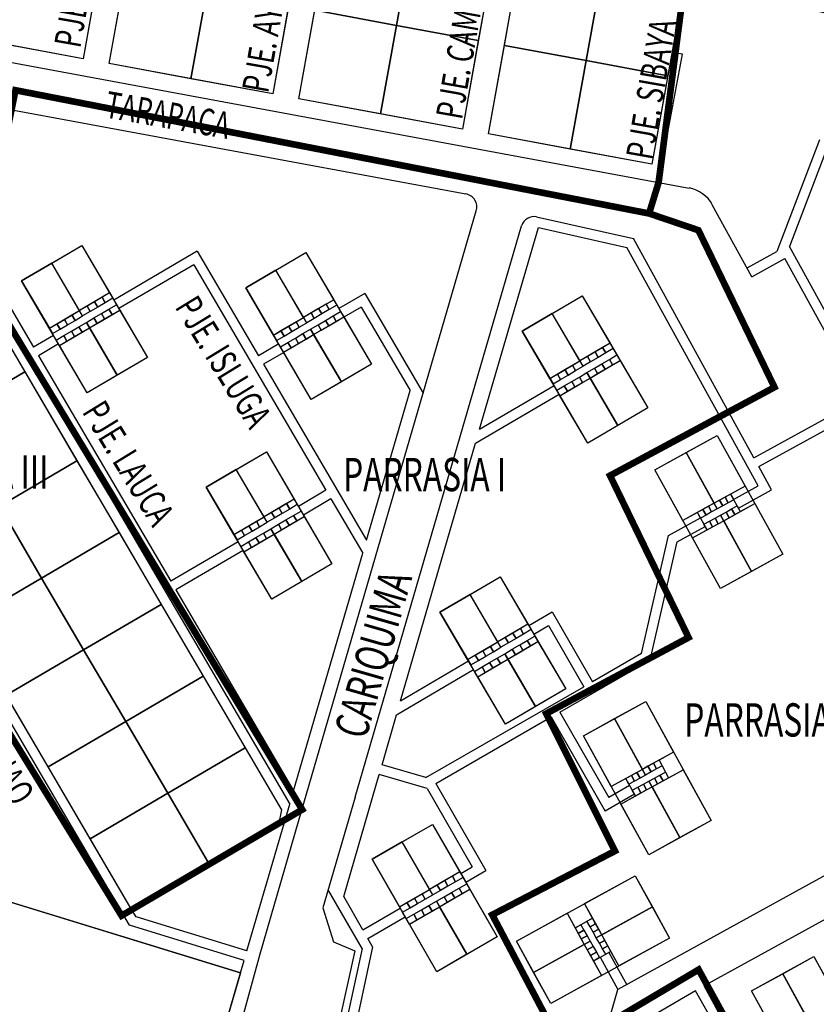
# Model space of a CAD drawing. Units: inches. Extents: x 336191 to 341388, y 6372812 to 6377233.
# Drawn here: x 337182 to 337302, y 6375452 to 6375600 of the extents above; entities that cross this region are included whole.
import ezdxf

# ---------------------------------------------------------------- set-up
doc = ezdxf.new("R2010")
doc.units = ezdxf.units.IN
doc.header["$MEASUREMENT"] = 0
doc.linetypes.add('DASHDOT2', pattern=[0.5, 0.25, -0.125, 0, -0.125])
for name, color, linetype in [('CALLES', 10, 'Continuous'), ('DIV_LINEA_CIERRO', 254, 'Continuous'), ('DIV_MANZANA', 4, 'Continuous'), ('DIV_PREDIAL', 254, 'Continuous'), ('POBLACIONES-ETAPAS', 60, 'DASHDOT2')]:
    doc.layers.add(name, color=color, linetype=linetype)
doc.styles.add('RS', font='romans.shx', dxfattribs={"width": 0.7})

msp = doc.modelspace()

# ---------------------------------------------------------------- linework, layer by layer
at = {"layer": 'DIV_LINEA_CIERRO'}
for points in [[(337195.05, 6375613.101), (337191.662, 6375594.248), (337167.08, 6375598.802), (337170.441, 6375617.502)], [(337223.538, 6375607.667), (337220.177, 6375588.967), (337195.595, 6375593.52), (337198.983, 6375612.372)], [(337343.838, 6375609.841), (337364.253, 6375397.718), (337364.571, 6375394.174), (337364.748, 6375386.849), (337343.148, 6375392.764), (337323.577, 6375596.486), (337282.147, 6375605.964), (337277.193, 6375578.405), (337252.626, 6375582.956), (337255.987, 6375601.656)], [(337252.054, 6375602.385), (337248.693, 6375583.685), (337224.11, 6375588.238), (337227.471, 6375606.938)], [(337157.092, 6375564.508), (337164.597, 6375568.908), (337170.84, 6375567.752), (337221.495, 6375481.363), (337221.061, 6375479.138), (337199.063, 6375466.239), (337167.45, 6375520.154), (337179.095, 6375526.983), (337157.092, 6375564.508)], [(337182.413, 6375560.865), (337191.471, 6375566.177), (337201.334, 6375549.355), (337192.276, 6375544.044), (337182.413, 6375560.865)], [(337216.114, 6375559.839), (337225.172, 6375565.15), (337235.035, 6375548.328), (337225.977, 6375543.017), (337216.114, 6375559.839)], [(337257.679, 6375553.309), (337266.737, 6375558.62), (337276.6, 6375541.798), (337267.542, 6375536.487), (337257.679, 6375553.309)], [(337277.666, 6375532.478), (337287.04, 6375537.638), (337296.877, 6375519.767), (337287.504, 6375514.607), (337277.666, 6375532.478)], [(337210.166, 6375529.85), (337219.223, 6375535.161), (337229.087, 6375518.339), (337220.029, 6375513.028), (337210.166, 6375529.85)], [(337245.321, 6375511.065), (337254.379, 6375516.376), (337264.243, 6375499.554), (337255.185, 6375494.243), (337245.321, 6375511.065)], [(337266.893, 6375492.485), (337276.267, 6375497.645), (337286.104, 6375479.774), (337276.731, 6375474.614), (337266.893, 6375492.485)], [(337235.115, 6375473.942), (337244.218, 6375479.175), (337253.938, 6375462.27), (337244.835, 6375457.037), (337235.115, 6375473.942)], [(337159.375, 6375474.024), (337215.349, 6375456.877), (337208.316, 6375432.887), (337173.922, 6375444.189), (337161.912, 6375448.136), (337159.375, 6375474.024)], [(337256.825, 6375461.623), (337274.696, 6375471.461), (337279.856, 6375462.087), (337261.985, 6375452.25), (337256.825, 6375461.623)], [(337292.188, 6375454.156), (337301.562, 6375459.316), (337311.4, 6375441.445), (337302.026, 6375436.285), (337292.188, 6375454.156)]]:
    msp.add_lwpolyline(points, dxfattribs=at)
at = {"layer": 'DIV_MANZANA'}
for p, q in [((337146.958, 6375599.986), (337282.816, 6375574.821)), ((337281.778, 6375594.918), (337280.213, 6375595.207)), ((337278.213, 6375575.674), (337281.778, 6375594.918)), ((337156.008, 6375591.191), (337249.23, 6375573.923)), ((337302.424, 6375582.069), (337295.995, 6375565.272)), ((337303.629, 6375581.019), (337297.895, 6375566.04)), ((337292.243, 6375561.494), (337286.286, 6375572.316)), ((337224.054, 6375479.595), (337250.786, 6375571.398)), ((337259.846, 6375570.493), (337274.422, 6375567.21)), ((337232.592, 6375483.258), (337257.605, 6375569.157)), ((337251.298, 6375538.554), (337260.132, 6375568.891)), ((337260.132, 6375568.891), (337273.433, 6375565.895)), ((337292.554, 6375534.27), (337274.422, 6375567.21)), ((337293.172, 6375530.038), (337273.433, 6375565.895)), ((337304.164, 6375554.652), (337297.895, 6375566.04)), ((337208.829, 6375565.342), (337196.276, 6375557.981)), ((337208.829, 6375565.342), (337218.052, 6375549.614)), ((337291.519, 6375562.808), (337295.995, 6375565.272)), ((337292.243, 6375561.494), (337297.187, 6375564.216)), ((337308.761, 6375543.191), (337297.187, 6375564.216)), ((337177.198, 6375562.839), (337184.199, 6375550.9)), ((337208.294, 6375563.29), (337197.035, 6375556.688)), ((337208.294, 6375563.29), (337228.169, 6375529.394)), ((337175.622, 6375562.562), (337222.734, 6375482.215)), ((337234.01, 6375558.972), (337230.129, 6375556.696)), ((337234.01, 6375558.972), (337242.802, 6375543.979)), ((337233.475, 6375556.919), (337230.887, 6375555.402)), ((337233.475, 6375556.919), (337240.833, 6375544.371)), ((337187.218, 6375552.67), (337184.199, 6375550.9)), ((337187.977, 6375551.376), (337184.958, 6375549.606)), ((337221.071, 6375551.385), (337218.052, 6375549.614)), ((337184.958, 6375549.606), (337204.833, 6375515.71)), ((337221.83, 6375550.091), (337218.81, 6375548.321)), ((337218.81, 6375548.321), (337234.294, 6375521.914)), ((337251.298, 6375538.554), (337262.484, 6375545.113)), ((337234.294, 6375521.914), (337240.833, 6375544.371)), ((337250.687, 6375536.457), (337263.243, 6375543.819)), ((337292.554, 6375534.27), (337308.761, 6375543.191)), ((337293.278, 6375532.956), (337303.615, 6375538.646)), ((337239.416, 6375497.749), (337250.687, 6375536.457)), ((337295.209, 6375529.447), (337293.278, 6375532.956)), ((337289.487, 6375528.009), (337293.172, 6375530.038)), ((337228.169, 6375529.394), (337224.029, 6375526.966)), ((337290.21, 6375526.695), (337295.209, 6375529.447)), ((337228.928, 6375528.1), (337224.787, 6375525.672)), ((337228.928, 6375528.1), (337233.717, 6375519.933)), ((337279.675, 6375522.608), (337284.493, 6375525.26)), ((337280.988, 6375521.618), (337285.217, 6375523.946)), ((337214.971, 6375521.655), (337204.833, 6375515.71)), ((337275.622, 6375504.841), (337279.675, 6375522.608)), ((337276.939, 6375503.867), (337280.988, 6375521.618)), ((337215.73, 6375520.361), (337205.592, 6375514.416)), ((337223.311, 6375484.196), (337233.717, 6375519.933)), ((337198.634, 6375464.005), (337166.156, 6375519.396)), ((337205.592, 6375514.416), (337223.311, 6375484.196)), ((337258.679, 6375509.043), (337262.21, 6375511.114)), ((337262.21, 6375511.114), (337268.253, 6375500.604)), ((337259.437, 6375507.749), (337261.664, 6375509.055)), ((337261.664, 6375509.055), (337266.953, 6375499.856)), ((337239.416, 6375497.749), (337249.621, 6375503.732)), ((337263.366, 6375496.063), (337276.939, 6375503.867)), ((337275.622, 6375504.841), (337268.253, 6375500.604)), ((337238.805, 6375495.652), (337250.38, 6375502.438)), ((337243.218, 6375486.209), (337266.953, 6375499.856)), ((337263.366, 6375496.063), (337270.743, 6375483.233)), ((337236.615, 6375488.132), (337238.805, 6375495.652)), ((337244.712, 6375485.338), (337262.066, 6375495.316)), ((337262.066, 6375495.316), (337270.19, 6375481.185)), ((337243.218, 6375486.209), (337236.615, 6375488.132)), ((337230.848, 6375468.324), (337236.196, 6375486.691)), ((337243.412, 6375484.59), (337236.196, 6375486.691)), ((337243.412, 6375484.59), (337250.189, 6375472.803)), ((337244.712, 6375485.338), (337252.237, 6375472.251)), ((337273.855, 6375485.022), (337270.743, 6375483.233)), ((337232.592, 6375483.258), (337227.724, 6375466.635)), ((337274.578, 6375483.708), (337270.19, 6375481.185)), ((337216.306, 6375460.161), (337222.734, 6375482.215)), ((337218.271, 6375459.733), (337224.054, 6375479.595)), ((337312.871, 6375476.802), (337272.092, 6375454.354)), ((337248.455, 6375471.807), (337250.189, 6375472.803)), ((337318.563, 6375473.332), (337285.06, 6375454.889)), ((337249.203, 6375470.506), (337252.237, 6375472.251)), ((337233.608, 6375460.514), (337228.522, 6375469.359)), ((337233.717, 6375463.333), (337230.848, 6375468.324)), ((337227.724, 6375466.635), (337229.316, 6375461.544)), ((337233.717, 6375463.333), (337239.352, 6375466.573)), ((337199.633, 6375465.268), (337199.063, 6375466.239)), ((337216.306, 6375460.161), (337199.633, 6375465.268)), ((337234.465, 6375462.032), (337240.1, 6375465.272)), ((337215.887, 6375458.721), (337198.634, 6375464.005)), ((337235.197, 6375460.76), (337234.465, 6375462.032)), ((337229.316, 6375461.544), (337232.51, 6375460.169)), ((337233.608, 6375460.514), (337231.306, 6375449.91)), ((337235.197, 6375460.76), (337232.751, 6375449.493)), ((337211.516, 6375434.79), (337218.271, 6375459.733)), ((337232.51, 6375460.169), (337230.343, 6375450.188)), ((337269.426, 6375459.199), (337272.092, 6375454.354)), ((337270.74, 6375459.922), (337273.407, 6375455.078)), ((337215.349, 6375456.877), (337215.887, 6375458.721)), ((337290.453, 6375445.091), (337285.06, 6375454.889)), ((337264.204, 6375427.264), (337272.092, 6375454.354)), ((337283.759, 6375454.141), (337277.468, 6375450.524)), ((337315.348, 6375399.047), (337283.759, 6375454.141))]:
    msp.add_line(p, q, dxfattribs=at)
for centre, radius, start, end in [((337281.905, 6375569.905), 5, 28.83159, 79.50599), ((337248.866, 6375571.957), 2, 343.76501, 79.50599), ((337259.473, 6375568.571), 1.958, 79.02881, 162.57998)]:
    msp.add_arc(centre, radius, start, end, dxfattribs=at)
at = {"layer": 'DIV_PREDIAL'}
for p, q in [((337215.349, 6375456.877), (337159.375, 6375474.024)), ((337208.316, 6375432.887), (337215.349, 6375456.877))]:
    msp.add_line(p, q, dxfattribs=at)
for points in [[(337226.498, 6375601.525), (337227.471, 6375606.938), (337225.505, 6375607.303), (337227.339, 6375617.509), (337227.739, 6375617.437), (337236.601, 6375615.844), (337241.611, 6375614.944), (337238.79, 6375599.248), (337226.498, 6375601.525)], [(337251.081, 6375596.972), (337238.79, 6375599.248), (337241.611, 6375614.944), (337245.522, 6375614.241), (337255.375, 6375612.088), (337255.812, 6375611.988), (337254.02, 6375602.021), (337252.054, 6375602.385), (337251.081, 6375596.972)], [(337267.304, 6375593.967), (337255.014, 6375596.243), (337255.987, 6375601.656), (337254.02, 6375602.021), (337255.812, 6375611.988), (337265.049, 6375609.875), (337269.962, 6375608.751), (337267.304, 6375593.967)], [(337179.371, 6375596.525), (337181.759, 6375609.812), (337194.05, 6375607.536), (337191.662, 6375594.248), (337179.371, 6375596.525)], [(337282.147, 6375605.964), (337279.582, 6375591.692), (337267.304, 6375593.967), (337269.962, 6375608.751), (337274.972, 6375607.605), (337282.147, 6375605.964), (337279.582, 6375591.692)], [(337207.886, 6375591.243), (337195.595, 6375593.52), (337197.983, 6375606.807), (337210.274, 6375604.53), (337207.886, 6375591.243)], [(337220.177, 6375588.967), (337207.886, 6375591.243), (337210.274, 6375604.53), (337222.565, 6375602.254), (337220.177, 6375588.967)], [(337224.11, 6375588.238), (337226.498, 6375601.525), (337238.79, 6375599.248), (337236.401, 6375585.961), (337224.11, 6375588.238)], [(337248.693, 6375583.685), (337236.401, 6375585.961), (337238.79, 6375599.248), (337251.081, 6375596.972), (337248.693, 6375583.685)], [(337264.916, 6375580.68), (337252.626, 6375582.956), (337255.014, 6375596.243), (337267.304, 6375593.967), (337264.916, 6375580.68)], [(337277.193, 6375578.405), (337264.916, 6375580.68), (337267.304, 6375593.967), (337279.582, 6375591.692), (337277.193, 6375578.405)], [(337191.471, 6375566.177), (337195.644, 6375559.06), (337196.121, 6375558.246), (337196.684, 6375557.286), (337197.161, 6375556.472), (337201.334, 6375549.355), (337196.805, 6375546.7), (337192.276, 6375544.044), (337188.103, 6375551.161), (337187.626, 6375551.974), (337187.063, 6375552.935), (337186.586, 6375553.749), (337182.413, 6375560.865), (337186.942, 6375563.521), (337191.471, 6375566.177)], [(337186.942, 6375563.521), (337191.471, 6375566.177), (337195.644, 6375559.06), (337192.247, 6375557.068), (337192.724, 6375556.254), (337191.592, 6375555.591), (337186.942, 6375563.521), (337191.471, 6375566.177)], [(337186.942, 6375563.521), (337191.471, 6375566.177), (337195.644, 6375559.06), (337193.379, 6375557.732), (337193.856, 6375556.918), (337192.724, 6375556.254), (337192.247, 6375557.068), (337191.115, 6375556.404), (337186.942, 6375563.521), (337191.471, 6375566.177)], [(337186.942, 6375563.521), (337191.471, 6375566.177), (337195.644, 6375559.06), (337194.511, 6375558.396), (337194.988, 6375557.582), (337193.856, 6375556.918), (337193.379, 6375557.732), (337191.115, 6375556.404), (337186.942, 6375563.521)], [(337186.942, 6375563.521), (337191.471, 6375566.177), (337196.121, 6375558.246), (337194.988, 6375557.582), (337194.511, 6375558.396), (337191.115, 6375556.404), (337186.942, 6375563.521)], [(337225.172, 6375565.15), (337229.345, 6375558.033), (337229.822, 6375557.219), (337230.385, 6375556.259), (337230.862, 6375555.445), (337235.035, 6375548.328), (337230.506, 6375545.673), (337225.977, 6375543.017), (337221.804, 6375550.134), (337221.327, 6375550.948), (337220.764, 6375551.908), (337220.287, 6375552.722), (337216.114, 6375559.839), (337220.643, 6375562.494), (337225.172, 6375565.15)], [(337220.643, 6375562.494), (337225.172, 6375565.15), (337229.345, 6375558.033), (337225.948, 6375556.041), (337226.425, 6375555.228), (337225.293, 6375554.564), (337220.643, 6375562.494), (337225.172, 6375565.15)], [(337220.643, 6375562.494), (337225.172, 6375565.15), (337229.345, 6375558.033), (337227.08, 6375556.705), (337227.557, 6375555.892), (337226.425, 6375555.228), (337225.948, 6375556.041), (337224.816, 6375555.377), (337220.643, 6375562.494), (337225.172, 6375565.15)], [(337220.643, 6375562.494), (337225.172, 6375565.15), (337229.345, 6375558.033), (337228.212, 6375557.369), (337228.689, 6375556.555), (337227.557, 6375555.892), (337227.08, 6375556.705), (337224.816, 6375555.377), (337220.643, 6375562.494)], [(337220.643, 6375562.494), (337225.172, 6375565.15), (337229.822, 6375557.219), (337228.689, 6375556.555), (337228.212, 6375557.369), (337224.816, 6375555.377), (337220.643, 6375562.494)], [(337182.413, 6375560.865), (337186.586, 6375553.749), (337189.982, 6375555.74), (337190.46, 6375554.927), (337191.592, 6375555.591), (337186.942, 6375563.521), (337182.413, 6375560.865)], [(337182.413, 6375560.865), (337186.586, 6375553.749), (337188.85, 6375555.076), (337189.327, 6375554.263), (337190.46, 6375554.927), (337189.982, 6375555.74), (337191.115, 6375556.404), (337186.942, 6375563.521), (337182.413, 6375560.865)], [(337182.413, 6375560.865), (337186.586, 6375553.749), (337187.718, 6375554.413), (337188.195, 6375553.599), (337189.327, 6375554.263), (337188.85, 6375555.076), (337191.115, 6375556.404), (337186.942, 6375563.521), (337182.413, 6375560.865)], [(337182.413, 6375560.865), (337187.063, 6375552.935), (337188.195, 6375553.599), (337187.718, 6375554.413), (337191.115, 6375556.404), (337186.942, 6375563.521), (337182.413, 6375560.865)], [(337216.114, 6375559.839), (337220.287, 6375552.722), (337223.683, 6375554.714), (337224.161, 6375553.9), (337225.293, 6375554.564), (337220.643, 6375562.494), (337216.114, 6375559.839)], [(337216.114, 6375559.839), (337220.287, 6375552.722), (337222.551, 6375554.05), (337223.028, 6375553.236), (337224.161, 6375553.9), (337223.683, 6375554.714), (337224.816, 6375555.377), (337220.643, 6375562.494), (337216.114, 6375559.839)], [(337216.114, 6375559.839), (337220.287, 6375552.722), (337221.419, 6375553.386), (337221.896, 6375552.572), (337223.028, 6375553.236), (337222.551, 6375554.05), (337224.816, 6375555.377), (337220.643, 6375562.494), (337216.114, 6375559.839)], [(337216.114, 6375559.839), (337220.764, 6375551.908), (337221.896, 6375552.572), (337221.419, 6375553.386), (337224.816, 6375555.377), (337220.643, 6375562.494), (337216.114, 6375559.839)], [(337182.901, 6375547.182), (337171.255, 6375540.354), (337163.415, 6375553.725), (337175.061, 6375560.553), (337182.901, 6375547.182)], [(337266.737, 6375558.62), (337270.91, 6375551.503), (337271.387, 6375550.689), (337271.95, 6375549.729), (337272.427, 6375548.915), (337276.6, 6375541.798), (337272.071, 6375539.143), (337267.542, 6375536.487), (337263.369, 6375543.604), (337262.892, 6375544.417), (337262.329, 6375545.378), (337261.852, 6375546.192), (337257.679, 6375553.309), (337262.208, 6375555.964), (337266.737, 6375558.62)], [(337262.208, 6375555.964), (337266.737, 6375558.62), (337270.91, 6375551.503), (337267.513, 6375549.511), (337267.99, 6375548.697), (337266.858, 6375548.034), (337262.208, 6375555.964), (337266.737, 6375558.62)], [(337262.208, 6375555.964), (337266.737, 6375558.62), (337270.91, 6375551.503), (337268.645, 6375550.175), (337269.122, 6375549.361), (337267.99, 6375548.697), (337267.513, 6375549.511), (337266.381, 6375548.847), (337262.208, 6375555.964), (337266.737, 6375558.62)], [(337262.208, 6375555.964), (337266.737, 6375558.62), (337270.91, 6375551.503), (337269.778, 6375550.839), (337270.255, 6375550.025), (337269.122, 6375549.361), (337268.645, 6375550.175), (337266.381, 6375548.847), (337262.208, 6375555.964)], [(337262.208, 6375555.964), (337266.737, 6375558.62), (337271.387, 6375550.689), (337270.255, 6375550.025), (337269.778, 6375550.839), (337266.381, 6375548.847), (337262.208, 6375555.964)], [(337196.805, 6375546.7), (337192.632, 6375553.816), (337196.029, 6375555.808), (337195.552, 6375556.622), (337196.684, 6375557.286), (337201.334, 6375549.355), (337196.805, 6375546.7)], [(337196.805, 6375546.7), (337192.155, 6375554.63), (337193.287, 6375555.294), (337193.764, 6375554.48), (337197.161, 6375556.472), (337201.334, 6375549.355), (337196.805, 6375546.7)], [(337196.805, 6375546.7), (337192.632, 6375553.816), (337194.897, 6375555.144), (337194.419, 6375555.958), (337195.552, 6375556.622), (337196.029, 6375555.808), (337197.161, 6375556.472), (337201.334, 6375549.355), (337196.805, 6375546.7)], [(337196.805, 6375546.7), (337192.632, 6375553.816), (337193.764, 6375554.48), (337193.287, 6375555.294), (337194.419, 6375555.958), (337194.897, 6375555.144), (337197.161, 6375556.472), (337201.334, 6375549.355), (337196.805, 6375546.7)], [(337230.506, 6375545.673), (337225.856, 6375553.603), (337226.988, 6375554.267), (337227.465, 6375553.453), (337230.862, 6375555.445), (337235.035, 6375548.328), (337230.506, 6375545.673)], [(337230.506, 6375545.673), (337226.333, 6375552.79), (337229.73, 6375554.781), (337229.253, 6375555.595), (337230.385, 6375556.259), (337235.035, 6375548.328), (337230.506, 6375545.673)], [(337230.506, 6375545.673), (337226.333, 6375552.79), (337228.598, 6375554.117), (337228.12, 6375554.931), (337229.253, 6375555.595), (337229.73, 6375554.781), (337230.862, 6375555.445), (337235.035, 6375548.328), (337230.506, 6375545.673)], [(337230.506, 6375545.673), (337226.333, 6375552.79), (337227.465, 6375553.453), (337226.988, 6375554.267), (337228.12, 6375554.931), (337228.598, 6375554.117), (337230.862, 6375555.445), (337235.035, 6375548.328), (337230.506, 6375545.673)], [(337257.679, 6375553.309), (337261.852, 6375546.192), (337265.249, 6375548.183), (337265.726, 6375547.37), (337266.858, 6375548.034), (337262.208, 6375555.964), (337257.679, 6375553.309)], [(337257.679, 6375553.309), (337261.852, 6375546.192), (337264.116, 6375547.519), (337264.594, 6375546.706), (337265.726, 6375547.37), (337265.249, 6375548.183), (337266.381, 6375548.847), (337262.208, 6375555.964), (337257.679, 6375553.309)], [(337257.679, 6375553.309), (337261.852, 6375546.192), (337262.984, 6375546.856), (337263.461, 6375546.042), (337264.594, 6375546.706), (337264.116, 6375547.519), (337266.381, 6375548.847), (337262.208, 6375555.964), (337257.679, 6375553.309)], [(337257.679, 6375553.309), (337262.329, 6375545.378), (337263.461, 6375546.042), (337262.984, 6375546.856), (337266.381, 6375548.847), (337262.208, 6375555.964), (337257.679, 6375553.309)], [(337192.276, 6375544.044), (337187.626, 6375551.974), (337188.758, 6375552.638), (337189.235, 6375551.825), (337192.632, 6375553.816), (337196.805, 6375546.7), (337192.276, 6375544.044)], [(337192.276, 6375544.044), (337188.103, 6375551.161), (337191.5, 6375553.152), (337191.023, 6375553.966), (337192.155, 6375554.63), (337196.805, 6375546.7), (337192.276, 6375544.044)], [(337192.276, 6375544.044), (337188.103, 6375551.161), (337190.368, 6375552.489), (337189.891, 6375553.302), (337191.023, 6375553.966), (337191.5, 6375553.152), (337192.632, 6375553.816), (337196.805, 6375546.7), (337192.276, 6375544.044)], [(337192.276, 6375544.044), (337188.103, 6375551.161), (337189.235, 6375551.825), (337188.758, 6375552.638), (337189.891, 6375553.302), (337190.368, 6375552.489), (337192.632, 6375553.816), (337196.805, 6375546.7), (337192.276, 6375544.044)], [(337225.977, 6375543.017), (337221.327, 6375550.948), (337222.459, 6375551.612), (337222.936, 6375550.798), (337226.333, 6375552.79), (337230.506, 6375545.673), (337225.977, 6375543.017)], [(337225.977, 6375543.017), (337221.804, 6375550.134), (337225.201, 6375552.126), (337224.724, 6375552.939), (337225.856, 6375553.603), (337230.506, 6375545.673), (337225.977, 6375543.017)], [(337225.977, 6375543.017), (337221.804, 6375550.134), (337224.069, 6375551.462), (337223.592, 6375552.275), (337224.724, 6375552.939), (337225.201, 6375552.126), (337226.333, 6375552.79), (337230.506, 6375545.673), (337225.977, 6375543.017)], [(337225.977, 6375543.017), (337221.804, 6375550.134), (337222.936, 6375550.798), (337222.459, 6375551.612), (337223.592, 6375552.275), (337224.069, 6375551.462), (337226.333, 6375552.79), (337230.506, 6375545.673), (337225.977, 6375543.017)], [(337272.071, 6375539.143), (337267.898, 6375546.259), (337271.295, 6375548.251), (337270.818, 6375549.065), (337271.95, 6375549.729), (337276.6, 6375541.798), (337272.071, 6375539.143)], [(337272.071, 6375539.143), (337267.421, 6375547.073), (337268.553, 6375547.737), (337269.031, 6375546.923), (337272.427, 6375548.915), (337276.6, 6375541.798), (337272.071, 6375539.143)], [(337272.071, 6375539.143), (337267.898, 6375546.259), (337270.163, 6375547.587), (337269.686, 6375548.401), (337270.818, 6375549.065), (337271.295, 6375548.251), (337272.427, 6375548.915), (337276.6, 6375541.798), (337272.071, 6375539.143)], [(337272.071, 6375539.143), (337267.898, 6375546.259), (337269.031, 6375546.923), (337268.553, 6375547.737), (337269.686, 6375548.401), (337270.163, 6375547.587), (337272.427, 6375548.915), (337276.6, 6375541.798), (337272.071, 6375539.143)], [(337190.741, 6375533.812), (337179.095, 6375526.983), (337171.255, 6375540.354), (337182.901, 6375547.182), (337190.741, 6375533.812)], [(337267.542, 6375536.487), (337263.369, 6375543.604), (337266.766, 6375545.595), (337266.289, 6375546.409), (337267.421, 6375547.073), (337272.071, 6375539.143), (337267.542, 6375536.487)], [(337267.542, 6375536.487), (337263.369, 6375543.604), (337265.634, 6375544.932), (337265.157, 6375545.745), (337266.289, 6375546.409), (337266.766, 6375545.595), (337267.898, 6375546.259), (337272.071, 6375539.143), (337267.542, 6375536.487)], [(337267.542, 6375536.487), (337262.892, 6375544.417), (337264.025, 6375545.081), (337264.502, 6375544.268), (337267.898, 6375546.259), (337272.071, 6375539.143), (337267.542, 6375536.487)], [(337267.542, 6375536.487), (337263.369, 6375543.604), (337264.502, 6375544.268), (337264.025, 6375545.081), (337265.157, 6375545.745), (337265.634, 6375544.932), (337267.898, 6375546.259), (337272.071, 6375539.143), (337267.542, 6375536.487)], [(337287.04, 6375537.638), (337291.235, 6375530.017), (337289.045, 6375528.811), (337290.492, 6375526.183), (337292.682, 6375527.388), (337296.877, 6375519.767), (337287.504, 6375514.607), (337283.308, 6375522.229), (337285.498, 6375523.434), (337284.052, 6375526.062), (337281.862, 6375524.857), (337277.666, 6375532.478), (337287.04, 6375537.638)], [(337287.017, 6375526.585), (337282.353, 6375535.058), (337287.04, 6375537.638), (337291.235, 6375530.017), (337287.381, 6375527.895), (337287.849, 6375527.043), (337287.017, 6375526.585)], [(337288.682, 6375527.501), (337287.849, 6375527.043), (337287.381, 6375527.895), (337286.548, 6375527.437), (337282.353, 6375535.058), (337287.04, 6375537.638), (337291.235, 6375530.017), (337288.213, 6375528.353), (337288.682, 6375527.501), (337287.849, 6375527.043)], [(337288.682, 6375527.501), (337288.213, 6375528.353), (337286.548, 6375527.437), (337282.353, 6375535.058), (337287.04, 6375537.638), (337291.235, 6375530.017), (337289.045, 6375528.811), (337289.514, 6375527.959), (337288.682, 6375527.501)], [(337219.223, 6375535.161), (337223.396, 6375528.044), (337223.874, 6375527.23), (337224.437, 6375526.27), (337224.914, 6375525.456), (337229.087, 6375518.339), (337224.558, 6375515.684), (337220.029, 6375513.028), (337215.856, 6375520.145), (337215.379, 6375520.959), (337214.816, 6375521.919), (337214.339, 6375522.733), (337210.166, 6375529.85), (337214.695, 6375532.505), (337219.223, 6375535.161)], [(337214.695, 6375532.505), (337219.223, 6375535.161), (337223.396, 6375528.044), (337220, 6375526.052), (337220.477, 6375525.239), (337219.345, 6375524.575), (337214.695, 6375532.505), (337219.223, 6375535.161)], [(337214.695, 6375532.505), (337219.223, 6375535.161), (337223.396, 6375528.044), (337221.132, 6375526.716), (337221.609, 6375525.902), (337220.477, 6375525.239), (337220, 6375526.052), (337218.868, 6375525.388), (337214.695, 6375532.505), (337219.223, 6375535.161)], [(337214.695, 6375532.505), (337219.223, 6375535.161), (337223.396, 6375528.044), (337222.264, 6375527.38), (337222.741, 6375526.566), (337221.609, 6375525.902), (337221.132, 6375526.716), (337218.868, 6375525.388), (337214.695, 6375532.505)], [(337214.695, 6375532.505), (337219.223, 6375535.161), (337223.874, 6375527.23), (337222.741, 6375526.566), (337222.264, 6375527.38), (337218.868, 6375525.388), (337214.695, 6375532.505)], [(337287.017, 6375526.585), (337286.185, 6375526.127), (337285.716, 6375526.978), (337281.862, 6375524.857), (337277.666, 6375532.478), (337282.353, 6375535.058), (337287.017, 6375526.585)], [(337286.185, 6375526.127), (337285.353, 6375525.669), (337284.884, 6375526.52), (337281.862, 6375524.857), (337277.666, 6375532.478), (337282.353, 6375535.058), (337286.548, 6375527.437), (337285.716, 6375526.978), (337286.185, 6375526.127), (337285.353, 6375525.669)], [(337285.353, 6375525.669), (337284.521, 6375525.211), (337284.052, 6375526.062), (337281.862, 6375524.857), (337277.666, 6375532.478), (337282.353, 6375535.058), (337286.548, 6375527.437), (337284.884, 6375526.52), (337285.353, 6375525.669), (337284.521, 6375525.211)], [(337197.064, 6375523.028), (337185.418, 6375516.2), (337179.095, 6375526.983), (337190.741, 6375533.812), (337197.064, 6375523.028)], [(337210.166, 6375529.85), (337214.339, 6375522.733), (337217.735, 6375524.725), (337218.213, 6375523.911), (337219.345, 6375524.575), (337214.695, 6375532.505), (337210.166, 6375529.85)], [(337210.166, 6375529.85), (337214.339, 6375522.733), (337216.603, 6375524.061), (337217.08, 6375523.247), (337218.213, 6375523.911), (337217.735, 6375524.725), (337218.868, 6375525.388), (337214.695, 6375532.505), (337210.166, 6375529.85)], [(337210.166, 6375529.85), (337214.339, 6375522.733), (337215.471, 6375523.397), (337215.948, 6375522.583), (337217.08, 6375523.247), (337216.603, 6375524.061), (337218.868, 6375525.388), (337214.695, 6375532.505), (337210.166, 6375529.85)], [(337210.166, 6375529.85), (337214.816, 6375521.919), (337215.948, 6375522.583), (337215.471, 6375523.397), (337218.868, 6375525.388), (337214.695, 6375532.505), (337210.166, 6375529.85)], [(337296.877, 6375519.767), (337292.191, 6375517.187), (337287.526, 6375525.66), (337288.359, 6375526.118), (337288.827, 6375525.267), (337292.682, 6375527.388), (337296.877, 6375519.767)], [(337292.191, 6375517.187), (337287.995, 6375524.808), (337288.827, 6375525.267), (337288.359, 6375526.118), (337289.191, 6375526.576), (337289.66, 6375525.725), (337292.682, 6375527.388), (337296.877, 6375519.767), (337292.191, 6375517.187)], [(337292.191, 6375517.187), (337287.995, 6375524.808), (337289.66, 6375525.725), (337289.191, 6375526.576), (337290.023, 6375527.034), (337290.492, 6375526.183), (337292.682, 6375527.388), (337296.877, 6375519.767), (337292.191, 6375517.187)], [(337173.773, 6375509.371), (337167.45, 6375520.154), (337179.095, 6375526.983), (337185.418, 6375516.2), (337173.773, 6375509.371)], [(337224.558, 6375515.684), (337220.385, 6375522.8), (337223.782, 6375524.792), (337223.305, 6375525.606), (337224.437, 6375526.27), (337229.087, 6375518.339), (337224.558, 6375515.684)], [(337224.558, 6375515.684), (337220.385, 6375522.8), (337222.65, 6375524.128), (337222.172, 6375524.942), (337223.305, 6375525.606), (337223.782, 6375524.792), (337224.914, 6375525.456), (337229.087, 6375518.339), (337224.558, 6375515.684)], [(337287.526, 6375525.66), (337292.191, 6375517.187), (337287.504, 6375514.607), (337283.308, 6375522.229), (337287.163, 6375524.35), (337286.694, 6375525.202), (337287.526, 6375525.66)], [(337224.558, 6375515.684), (337219.908, 6375523.614), (337221.04, 6375524.278), (337221.517, 6375523.464), (337224.914, 6375525.456), (337229.087, 6375518.339), (337224.558, 6375515.684)], [(337224.558, 6375515.684), (337220.385, 6375522.8), (337221.517, 6375523.464), (337221.04, 6375524.278), (337222.172, 6375524.942), (337222.65, 6375524.128), (337224.914, 6375525.456), (337229.087, 6375518.339), (337224.558, 6375515.684)], [(337283.308, 6375522.229), (337286.331, 6375523.892), (337285.862, 6375524.744), (337286.694, 6375525.202), (337287.163, 6375524.35), (337287.995, 6375524.808), (337292.191, 6375517.187), (337287.504, 6375514.607), (337283.308, 6375522.229), (337286.331, 6375523.892)], [(337283.308, 6375522.229), (337285.498, 6375523.434), (337285.03, 6375524.286), (337285.862, 6375524.744), (337286.331, 6375523.892), (337287.995, 6375524.808), (337292.191, 6375517.187), (337287.504, 6375514.607), (337283.308, 6375522.229), (337285.498, 6375523.434)], [(337203.387, 6375512.245), (337191.741, 6375505.417), (337185.418, 6375516.2), (337197.064, 6375523.028), (337203.387, 6375512.245)], [(337220.029, 6375513.028), (337215.379, 6375520.959), (337216.511, 6375521.623), (337216.988, 6375520.809), (337220.385, 6375522.8), (337224.558, 6375515.684), (337220.029, 6375513.028)], [(337220.029, 6375513.028), (337215.856, 6375520.145), (337219.253, 6375522.137), (337218.776, 6375522.95), (337219.908, 6375523.614), (337224.558, 6375515.684), (337220.029, 6375513.028)], [(337220.029, 6375513.028), (337215.856, 6375520.145), (337218.121, 6375521.473), (337217.644, 6375522.286), (337218.776, 6375522.95), (337219.253, 6375522.137), (337220.385, 6375522.8), (337224.558, 6375515.684), (337220.029, 6375513.028)], [(337220.029, 6375513.028), (337215.856, 6375520.145), (337216.988, 6375520.809), (337216.511, 6375521.623), (337217.644, 6375522.286), (337218.121, 6375521.473), (337220.385, 6375522.8), (337224.558, 6375515.684), (337220.029, 6375513.028)], [(337180.095, 6375498.588), (337173.773, 6375509.371), (337185.418, 6375516.2), (337191.741, 6375505.417), (337180.095, 6375498.588)], [(337254.379, 6375516.376), (337258.552, 6375509.259), (337259.029, 6375508.445), (337259.592, 6375507.485), (337260.07, 6375506.671), (337264.243, 6375499.554), (337259.714, 6375496.899), (337255.185, 6375494.243), (337251.012, 6375501.36), (337250.535, 6375502.174), (337249.972, 6375503.134), (337249.494, 6375503.948), (337245.321, 6375511.065), (337249.85, 6375513.72), (337254.379, 6375516.376)], [(337249.85, 6375513.72), (337254.379, 6375516.376), (337258.552, 6375509.259), (337255.155, 6375507.267), (337255.633, 6375506.454), (337254.5, 6375505.79), (337249.85, 6375513.72), (337254.379, 6375516.376)], [(337249.85, 6375513.72), (337254.379, 6375516.376), (337258.552, 6375509.259), (337256.288, 6375507.931), (337256.765, 6375507.118), (337255.633, 6375506.454), (337255.155, 6375507.267), (337254.023, 6375506.604), (337249.85, 6375513.72), (337254.379, 6375516.376)], [(337249.85, 6375513.72), (337254.379, 6375516.376), (337258.552, 6375509.259), (337257.42, 6375508.595), (337257.897, 6375507.782), (337256.765, 6375507.118), (337256.288, 6375507.931), (337254.023, 6375506.604), (337249.85, 6375513.72)], [(337249.85, 6375513.72), (337254.379, 6375516.376), (337259.029, 6375508.445), (337257.897, 6375507.782), (337257.42, 6375508.595), (337254.023, 6375506.604), (337249.85, 6375513.72)], [(337245.321, 6375511.065), (337249.494, 6375503.948), (337252.891, 6375505.94), (337253.368, 6375505.126), (337254.5, 6375505.79), (337249.85, 6375513.72), (337245.321, 6375511.065)], [(337245.321, 6375511.065), (337249.494, 6375503.948), (337251.759, 6375505.276), (337252.236, 6375504.462), (337253.368, 6375505.126), (337252.891, 6375505.94), (337254.023, 6375506.604), (337249.85, 6375513.72), (337245.321, 6375511.065)], [(337245.321, 6375511.065), (337249.494, 6375503.948), (337250.627, 6375504.612), (337251.104, 6375503.798), (337252.236, 6375504.462), (337251.759, 6375505.276), (337254.023, 6375506.604), (337249.85, 6375513.72), (337245.321, 6375511.065)], [(337245.321, 6375511.065), (337249.972, 6375503.134), (337251.104, 6375503.798), (337250.627, 6375504.612), (337254.023, 6375506.604), (337249.85, 6375513.72), (337245.321, 6375511.065)], [(337209.709, 6375501.462), (337198.064, 6375494.634), (337191.741, 6375505.417), (337203.387, 6375512.245), (337209.709, 6375501.462)], [(337259.714, 6375496.899), (337255.064, 6375504.829), (337256.196, 6375505.493), (337256.673, 6375504.68), (337260.07, 6375506.671), (337264.243, 6375499.554), (337259.714, 6375496.899)], [(337259.714, 6375496.899), (337255.541, 6375504.016), (337258.937, 6375506.007), (337258.46, 6375506.821), (337259.592, 6375507.485), (337264.243, 6375499.554), (337259.714, 6375496.899)], [(337259.714, 6375496.899), (337255.541, 6375504.016), (337257.805, 6375505.343), (337257.328, 6375506.157), (337258.46, 6375506.821), (337258.937, 6375506.007), (337260.07, 6375506.671), (337264.243, 6375499.554), (337259.714, 6375496.899)], [(337259.714, 6375496.899), (337255.541, 6375504.016), (337256.673, 6375504.68), (337256.196, 6375505.493), (337257.328, 6375506.157), (337257.805, 6375505.343), (337260.07, 6375506.671), (337264.243, 6375499.554), (337259.714, 6375496.899)], [(337198.064, 6375494.634), (337186.418, 6375487.805), (337180.095, 6375498.588), (337191.741, 6375505.417), (337198.064, 6375494.634), (337186.418, 6375487.805)], [(337255.185, 6375494.243), (337250.535, 6375502.174), (337251.667, 6375502.838), (337252.144, 6375502.024), (337255.541, 6375504.016), (337259.714, 6375496.899), (337255.185, 6375494.243)], [(337255.185, 6375494.243), (337251.012, 6375501.36), (337254.409, 6375503.352), (337253.931, 6375504.165), (337255.064, 6375504.829), (337259.714, 6375496.899), (337255.185, 6375494.243)], [(337255.185, 6375494.243), (337251.012, 6375501.36), (337253.276, 6375502.688), (337252.799, 6375503.502), (337253.931, 6375504.165), (337254.409, 6375503.352), (337255.541, 6375504.016), (337259.714, 6375496.899), (337255.185, 6375494.243)], [(337255.185, 6375494.243), (337251.012, 6375501.36), (337252.144, 6375502.024), (337251.667, 6375502.838), (337252.799, 6375503.502), (337253.276, 6375502.688), (337255.541, 6375504.016), (337259.714, 6375496.899), (337255.185, 6375494.243)], [(337216.032, 6375490.679), (337204.386, 6375483.851), (337198.064, 6375494.634), (337209.709, 6375501.462), (337216.032, 6375490.679)], [(337276.267, 6375497.645), (337280.462, 6375490.024), (337278.272, 6375488.818), (337279.719, 6375486.19), (337281.909, 6375487.396), (337286.104, 6375479.774), (337276.731, 6375474.614), (337272.535, 6375482.236), (337274.725, 6375483.441), (337273.279, 6375486.069), (337271.089, 6375484.864), (337266.893, 6375492.485), (337276.267, 6375497.645)], [(337276.244, 6375486.592), (337271.58, 6375495.065), (337276.267, 6375497.645), (337280.462, 6375490.024), (337276.608, 6375487.902), (337277.076, 6375487.05), (337276.244, 6375486.592)], [(337277.909, 6375487.508), (337277.076, 6375487.05), (337276.608, 6375487.902), (337275.775, 6375487.444), (337271.58, 6375495.065), (337276.267, 6375497.645), (337280.462, 6375490.024), (337277.44, 6375488.36), (337277.909, 6375487.508), (337277.076, 6375487.05)], [(337277.909, 6375487.508), (337277.44, 6375488.36), (337275.775, 6375487.444), (337271.58, 6375495.065), (337276.267, 6375497.645), (337280.462, 6375490.024), (337278.272, 6375488.818), (337278.741, 6375487.967), (337277.909, 6375487.508)], [(337204.386, 6375483.851), (337192.741, 6375477.022), (337186.418, 6375487.805), (337198.064, 6375494.634), (337204.386, 6375483.851)], [(337276.244, 6375486.592), (337275.412, 6375486.134), (337274.943, 6375486.986), (337271.089, 6375484.864), (337266.893, 6375492.485), (337271.58, 6375495.065), (337276.244, 6375486.592)], [(337275.412, 6375486.134), (337274.58, 6375485.676), (337274.111, 6375486.528), (337271.089, 6375484.864), (337266.893, 6375492.485), (337271.58, 6375495.065), (337275.775, 6375487.444), (337274.943, 6375486.986), (337275.412, 6375486.134), (337274.58, 6375485.676)], [(337274.58, 6375485.676), (337273.747, 6375485.218), (337273.279, 6375486.069), (337271.089, 6375484.864), (337266.893, 6375492.485), (337271.58, 6375495.065), (337275.775, 6375487.444), (337274.111, 6375486.528), (337274.58, 6375485.676), (337273.747, 6375485.218)], [(337210.709, 6375473.068), (337204.386, 6375483.851), (337216.032, 6375490.679), (337221.495, 6375481.363), (337221.061, 6375479.138), (337210.709, 6375473.068)], [(337286.104, 6375479.774), (337281.417, 6375477.194), (337276.753, 6375485.667), (337277.585, 6375486.125), (337278.054, 6375485.274), (337281.909, 6375487.396), (337286.104, 6375479.774)], [(337281.417, 6375477.194), (337277.222, 6375484.816), (337278.054, 6375485.274), (337277.585, 6375486.125), (337278.418, 6375486.584), (337278.887, 6375485.732), (337281.909, 6375487.396), (337286.104, 6375479.774), (337281.417, 6375477.194)], [(337281.417, 6375477.194), (337277.222, 6375484.816), (337278.887, 6375485.732), (337278.418, 6375486.584), (337279.25, 6375487.042), (337279.719, 6375486.19), (337281.909, 6375487.396), (337286.104, 6375479.774), (337281.417, 6375477.194)], [(337276.753, 6375485.667), (337281.417, 6375477.194), (337276.731, 6375474.614), (337272.535, 6375482.236), (337276.39, 6375484.358), (337275.921, 6375485.209), (337276.753, 6375485.667)], [(337272.535, 6375482.236), (337275.558, 6375483.899), (337275.089, 6375484.751), (337275.921, 6375485.209), (337276.39, 6375484.358), (337277.222, 6375484.816), (337281.417, 6375477.194), (337276.731, 6375474.614), (337272.535, 6375482.236), (337275.558, 6375483.899)], [(337272.535, 6375482.236), (337274.725, 6375483.441), (337274.257, 6375484.293), (337275.089, 6375484.751), (337275.558, 6375483.899), (337277.222, 6375484.816), (337281.417, 6375477.194), (337276.731, 6375474.614), (337272.535, 6375482.236), (337274.725, 6375483.441)], [(337210.709, 6375473.068), (337199.063, 6375466.239), (337192.741, 6375477.022), (337204.386, 6375483.851), (337210.709, 6375473.068)], [(337244.218, 6375479.175), (337248.33, 6375472.023), (337248.8, 6375471.206), (337249.356, 6375470.24), (337249.826, 6375469.423), (337253.938, 6375462.27), (337249.387, 6375459.654), (337244.835, 6375457.037), (337240.723, 6375464.189), (337240.253, 6375465.006), (337239.698, 6375465.972), (337239.228, 6375466.79), (337235.115, 6375473.942), (337239.667, 6375476.558), (337244.218, 6375479.175)], [(337239.667, 6375476.558), (337244.218, 6375479.175), (337248.33, 6375472.023), (337244.917, 6375470.061), (337245.387, 6375469.243), (337244.249, 6375468.589), (337239.667, 6375476.558), (337244.218, 6375479.175)], [(337239.667, 6375476.558), (337244.218, 6375479.175), (337248.33, 6375472.023), (337246.055, 6375470.715), (337246.525, 6375469.897), (337245.387, 6375469.243), (337244.917, 6375470.061), (337243.779, 6375469.406), (337239.667, 6375476.558), (337244.218, 6375479.175)], [(337239.667, 6375476.558), (337244.218, 6375479.175), (337248.33, 6375472.023), (337247.193, 6375471.369), (337247.663, 6375470.551), (337246.525, 6375469.897), (337246.055, 6375470.715), (337243.779, 6375469.406), (337239.667, 6375476.558)], [(337239.667, 6375476.558), (337244.218, 6375479.175), (337248.8, 6375471.206), (337247.663, 6375470.551), (337247.193, 6375471.369), (337243.779, 6375469.406), (337239.667, 6375476.558)], [(337235.115, 6375473.942), (337239.228, 6375466.79), (337242.641, 6375468.752), (337243.111, 6375467.934), (337244.249, 6375468.589), (337239.667, 6375476.558), (337235.115, 6375473.942)], [(337235.115, 6375473.942), (337239.228, 6375466.79), (337241.503, 6375468.098), (337241.974, 6375467.28), (337243.111, 6375467.934), (337242.641, 6375468.752), (337243.779, 6375469.406), (337239.667, 6375476.558), (337235.115, 6375473.942)], [(337235.115, 6375473.942), (337239.228, 6375466.79), (337240.366, 6375467.444), (337240.836, 6375466.626), (337241.974, 6375467.28), (337241.503, 6375468.098), (337243.779, 6375469.406), (337239.667, 6375476.558), (337235.115, 6375473.942)], [(337235.115, 6375473.942), (337239.698, 6375465.972), (337240.836, 6375466.626), (337240.366, 6375467.444), (337243.779, 6375469.406), (337239.667, 6375476.558), (337235.115, 6375473.942)], [(337256.825, 6375461.623), (337264.447, 6375465.819), (337265.652, 6375463.629), (337268.28, 6375465.075), (337267.075, 6375467.265), (337274.696, 6375471.461), (337279.856, 6375462.087), (337272.235, 6375457.892), (337271.029, 6375460.082), (337268.401, 6375458.635), (337269.607, 6375456.445), (337261.985, 6375452.25), (337256.825, 6375461.623)], [(337268.844, 6375462.132), (337268.372, 6375462.957), (337269.197, 6375463.411), (337267.075, 6375467.265), (337274.696, 6375471.461), (337277.276, 6375466.774), (337268.844, 6375462.132)], [(337268.372, 6375462.957), (337267.901, 6375463.782), (337268.739, 6375464.243), (337267.075, 6375467.265), (337274.696, 6375471.461), (337277.276, 6375466.774), (337269.655, 6375462.579), (337269.197, 6375463.411), (337268.372, 6375462.957), (337267.901, 6375463.782)], [(337267.901, 6375463.782), (337267.429, 6375464.607), (337268.28, 6375465.075), (337267.075, 6375467.265), (337274.696, 6375471.461), (337277.276, 6375466.774), (337269.655, 6375462.579), (337268.739, 6375464.243), (337267.901, 6375463.782), (337267.429, 6375464.607)], [(337249.387, 6375459.654), (337244.804, 6375467.623), (337245.942, 6375468.278), (337246.412, 6375467.46), (337249.826, 6375469.423), (337253.938, 6375462.27), (337249.387, 6375459.654)], [(337249.387, 6375459.654), (337245.274, 6375466.806), (337248.688, 6375468.768), (337248.218, 6375469.586), (337249.356, 6375470.24), (337253.938, 6375462.27), (337249.387, 6375459.654)], [(337249.387, 6375459.654), (337245.274, 6375466.806), (337247.55, 6375468.114), (337247.08, 6375468.932), (337248.218, 6375469.586), (337248.688, 6375468.768), (337249.826, 6375469.423), (337253.938, 6375462.27), (337249.387, 6375459.654)], [(337249.387, 6375459.654), (337245.274, 6375466.806), (337246.412, 6375467.46), (337245.942, 6375468.278), (337247.08, 6375468.932), (337247.55, 6375468.114), (337249.826, 6375469.423), (337253.938, 6375462.27), (337249.387, 6375459.654)], [(337244.835, 6375457.037), (337240.253, 6375465.006), (337241.391, 6375465.661), (337241.861, 6375464.843), (337245.274, 6375466.806), (337249.387, 6375459.654), (337244.835, 6375457.037)], [(337244.835, 6375457.037), (337240.723, 6375464.189), (337244.137, 6375466.151), (337243.666, 6375466.969), (337244.804, 6375467.623), (337249.387, 6375459.654), (337244.835, 6375457.037)], [(337244.835, 6375457.037), (337240.723, 6375464.189), (337242.999, 6375465.497), (337242.529, 6375466.315), (337243.666, 6375466.969), (337244.137, 6375466.151), (337245.274, 6375466.806), (337249.387, 6375459.654), (337244.835, 6375457.037)], [(337244.835, 6375457.037), (337240.723, 6375464.189), (337241.861, 6375464.843), (337241.391, 6375465.661), (337242.529, 6375466.315), (337242.999, 6375465.497), (337245.274, 6375466.806), (337249.387, 6375459.654), (337244.835, 6375457.037)], [(337268.844, 6375462.132), (337277.276, 6375466.774), (337279.856, 6375462.087), (337272.235, 6375457.892), (337270.113, 6375461.746), (337269.316, 6375461.308), (337268.844, 6375462.132)], [(337269.788, 6375460.483), (337269.316, 6375461.308), (337270.113, 6375461.746), (337269.655, 6375462.579), (337277.276, 6375466.774), (337279.856, 6375462.087), (337272.235, 6375457.892), (337270.571, 6375460.914), (337269.788, 6375460.483), (337269.316, 6375461.308)], [(337269.788, 6375460.483), (337270.571, 6375460.914), (337269.655, 6375462.579), (337277.276, 6375466.774), (337279.856, 6375462.087), (337272.235, 6375457.892), (337271.029, 6375460.082), (337270.255, 6375459.666), (337269.788, 6375460.483)], [(337267.919, 6375461.623), (337259.405, 6375456.936), (337256.825, 6375461.623), (337264.447, 6375465.819), (337266.569, 6375461.964), (337267.447, 6375462.448), (337267.919, 6375461.623)], [(337264.447, 6375465.819), (337266.11, 6375462.796), (337266.976, 6375463.273), (337267.447, 6375462.448), (337266.569, 6375461.964), (337267.027, 6375461.132), (337259.405, 6375456.936), (337256.825, 6375461.623), (337264.447, 6375465.819), (337266.11, 6375462.796)], [(337264.447, 6375465.819), (337265.652, 6375463.629), (337266.504, 6375464.097), (337266.976, 6375463.273), (337266.11, 6375462.796), (337267.027, 6375461.132), (337259.405, 6375456.936), (337256.825, 6375461.623), (337264.447, 6375465.819), (337265.652, 6375463.629)], [(337261.985, 6375452.25), (337259.405, 6375456.936), (337267.919, 6375461.623), (337268.391, 6375460.798), (337267.485, 6375460.3), (337269.607, 6375456.445), (337261.985, 6375452.25)], [(337259.405, 6375456.936), (337267.027, 6375461.132), (337267.943, 6375459.467), (337268.863, 6375459.974), (337269.335, 6375459.149), (337268.401, 6375458.635), (337269.607, 6375456.445), (337261.985, 6375452.25), (337259.405, 6375456.936)], [(337259.405, 6375456.936), (337267.027, 6375461.132), (337267.485, 6375460.3), (337268.391, 6375460.798), (337268.863, 6375459.974), (337267.943, 6375459.467), (337269.607, 6375456.445), (337261.985, 6375452.25), (337259.405, 6375456.936)], [(337301.562, 6375459.316), (337305.757, 6375451.695), (337303.567, 6375450.489), (337305.014, 6375447.861), (337307.204, 6375449.067), (337311.4, 6375441.445), (337302.026, 6375436.285), (337297.831, 6375443.907), (337300.021, 6375445.112), (337298.574, 6375447.74), (337296.384, 6375446.535), (337292.188, 6375454.156), (337301.562, 6375459.316)], [(337301.539, 6375448.263), (337296.875, 6375456.736), (337301.562, 6375459.316), (337305.757, 6375451.695), (337301.903, 6375449.573), (337302.372, 6375448.721), (337301.539, 6375448.263)], [(337303.204, 6375449.179), (337302.372, 6375448.721), (337301.903, 6375449.573), (337301.071, 6375449.115), (337296.875, 6375456.736), (337301.562, 6375459.316), (337305.757, 6375451.695), (337302.735, 6375450.031), (337303.204, 6375449.179), (337302.372, 6375448.721)], [(337303.204, 6375449.179), (337302.735, 6375450.031), (337301.071, 6375449.115), (337296.875, 6375456.736), (337301.562, 6375459.316), (337305.757, 6375451.695), (337303.567, 6375450.489), (337304.036, 6375449.637), (337303.204, 6375449.179)], [(337301.539, 6375448.263), (337300.707, 6375447.805), (337300.238, 6375448.657), (337296.384, 6375446.535), (337292.188, 6375454.156), (337296.875, 6375456.736), (337301.539, 6375448.263)], [(337300.707, 6375447.805), (337299.875, 6375447.347), (337299.406, 6375448.198), (337296.384, 6375446.535), (337292.188, 6375454.156), (337296.875, 6375456.736), (337301.071, 6375449.115), (337300.238, 6375448.657), (337300.707, 6375447.805), (337299.875, 6375447.347)], [(337299.875, 6375447.347), (337299.043, 6375446.889), (337298.574, 6375447.74), (337296.384, 6375446.535), (337292.188, 6375454.156), (337296.875, 6375456.736), (337301.071, 6375449.115), (337299.406, 6375448.198), (337299.875, 6375447.347), (337299.043, 6375446.889)]]:
    msp.add_lwpolyline(points, dxfattribs=at)
at = {"layer": 'POBLACIONES-ETAPAS', "lineweight": 35, "ltscale": 3, "const_width": 1}
for points in [[(337282.142, 6375605.936), (337278.213, 6375575.674), (337276.777, 6375570.992), (337181.493, 6375589.515), (337175.888, 6375561.946), (337224.608, 6375481.392), (337197.445, 6375465.454), (337150.019, 6375542.561)], [(337276.777, 6375570.992), (337284.194, 6375568.476), (337295.637, 6375544.873), (337270.906, 6375531.596), (337282.718, 6375507.256), (337261.308, 6375495.823), (337271.644, 6375475.17), (337253.188, 6375465.582), (337263.892, 6375445.298), (337284.226, 6375457.345), (337317.447, 6375396.862), (337319.662, 6375392.437)]]:
    msp.add_lwpolyline(points, dxfattribs=at)

# ---------------------------------------------------------------- texts
at = {"layer": 'CALLES', "style": 'RS', "width": 0.7}
for s, height, rotation, p in [('PJE. PUTRE', 4, 80, (337191.221, 6375595.728)), ('PJE. AYQUINA', 4, 80, (337219.471, 6375588.961)), ('PJE. CAMIÑA', 4, 80, (337248.629, 6375584.966)), ('PJE. SIBAYA', 4, 80, (337277.218, 6375578.906)), ('TARAPACA', 4, 350, (337194.754, 6375585.463)), ('PJE. ISLUGA', 4, 301.44579, (337205.376, 6375556.938)), ('PJE. LAUCA', 4, 301.44579, (337191.424, 6375541.184)), ('CARIQUIMA', 5, 74, (337234.158, 6375491.773)), ('PJE. TOCONAO', 4, 301.44579, (337167.054, 6375504.671))]:
    msp.add_text(s, height=height, rotation=rotation, dxfattribs=at).set_placement(p)
at = {"layer": 'POBLACIONES-ETAPAS', "ltscale": 3, "style": 'RS', "width": 0.7}
for s, p in [('PARRASIA III', (337159.15, 6375529.622)), ('PARRASIA I', (337230.76, 6375529.253)), ('PARRASIA II', (337282.069, 6375492.374))]:
    msp.add_text(s, height=5, dxfattribs=at).set_placement(p)

doc.saveas('drawing.dxf')
